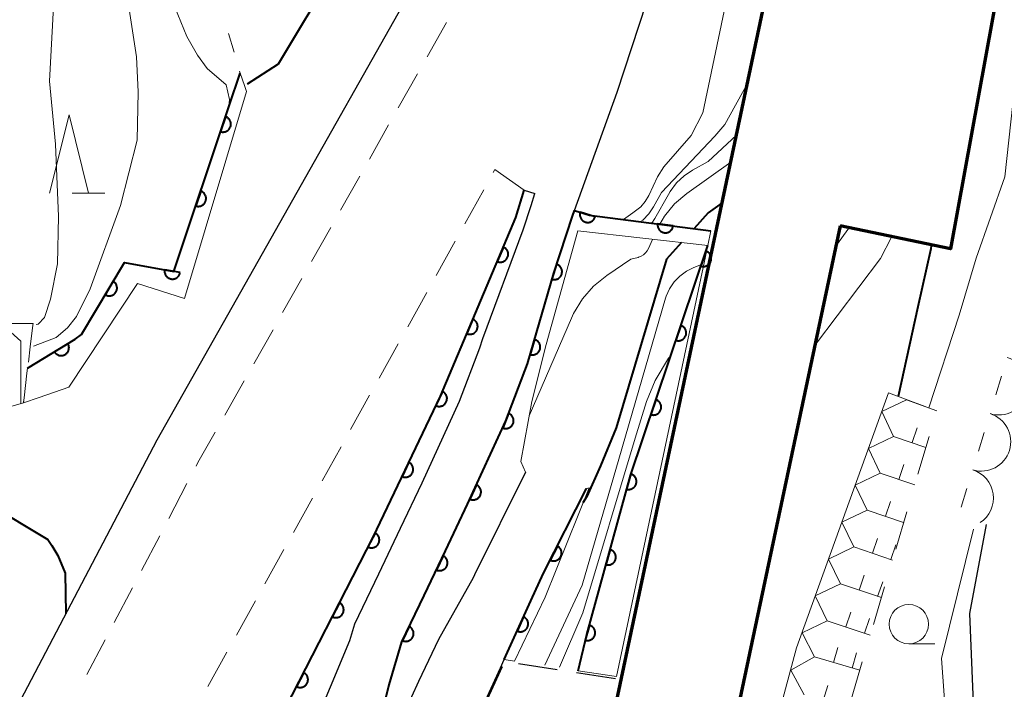
# Model space of a CAD drawing. Units: metres. Extents: x -72000 to -69999, y 27000 to 28500.
# Drawn here: x -71517 to -71454, y 27136 to 27179 of the extents above; entities that cross this region are included whole.
import ezdxf

# ---------------------------------------------------------------- set-up
doc = ezdxf.new("R2010")
doc.units = ezdxf.units.M
for name, color, linetype, lineweight in [('210100_道路縁(街区線)', 7, 'Continuous', 30), ('221300_歩道', 7, 'Continuous', 30), ('300200_堅ろう建物', 7, 'Continuous', 70), ('300300_普通無壁舎', 7, 'Continuous', 30), ('510100_河川', 7, 'Continuous', 30), ('611111_コンクリート被覆(幅上)', 7, 'Continuous', 30), ('611112_コンクリート被覆(幅下)', 7, 'Continuous', 30), ('630100_植生界', 7, 'Continuous', 30), ('633100_広葉樹林', 7, 'Continuous', 13), ('633200_針葉樹林', 7, 'Continuous', 13), ('710100_等高線(計曲線)', 7, 'Continuous', 40), ('710200_等高線(主曲線)', 7, 'Continuous', 13), ('721111_岩がけ(上)', 7, 'Continuous', 13), ('721112_岩がけ(下)', 7, 'Continuous', 13), ('721199_岩がけ(作図)', 7, 'Continuous', 13), ('721200_露岩', 7, 'Continuous', 13)]:
    doc.layers.add(name, color=color, linetype=linetype, lineweight=lineweight)

msp = doc.modelspace()

# ---------------------------------------------------------------- linework, layer by layer
at = {"layer": '210100_道路縁(街区線)', "linetype": 'Continuous', "lineweight": 30, "flags": 128}
for points in [[(-71469.31, 27219.03), (-71480.31, 27200.34), (-71491.97, 27180.9), (-71508.16, 27152.21), (-71535.87, 27099.37)], [(-71484.65, 27150.16), (-71487.9, 27143.61), (-71487.99, 27143.42), (-71490.2, 27139.49), (-71491.47, 27136.81), (-71492.81, 27133.88), (-71493.57, 27131.45), (-71494.04, 27129.92), (-71494.48, 27127.65), (-71494.7, 27127.67), (-71494.19, 27132.81), (-71494.02, 27133.93), (-71493.35, 27136.6), (-71492.54, 27139.34), (-71491.11, 27142.3), (-71489.76, 27145.15), (-71488.34, 27148.13), (-71485.91, 27153.45), (-71484.52, 27157.07), (-71482.85, 27162.87), (-71481.66, 27166.5), (-71481.54, 27166.86), (-71478.82, 27174.41), (-71476.48, 27181.55)], [(-71484.73, 27168.16), (-71485.26, 27166.42), (-71490.08, 27155.02), (-71494.37, 27146.03), (-71500.37, 27134.28), (-71500.88, 27133.43), (-71502.38, 27130.92), (-71502.69, 27130.4), (-71504.52, 27127.34), (-71505.28, 27126.08), (-71506.19, 27124.56), (-71506.63, 27122.59), (-71506.4, 27117.27), (-71505.95, 27109.86), (-71505.41, 27100.11)], [(-71500.54, 27126.39), (-71499.74, 27128.83), (-71499.15, 27130.64), (-71498.32, 27133.52), (-71495.85, 27139.43), (-71495.53, 27140.49), (-71494, 27143.68), (-71492.62, 27146.59), (-71491.24, 27149.48), (-71488.87, 27154.69), (-71487.56, 27158.09), (-71487.38, 27158.7), (-71484.81, 27165.62), (-71484.3, 27167.18), (-71484.05, 27167.95)], [(-71484.73, 27168.16), (-71484.05, 27167.95)], [(-71489.97, 27122.8), (-71489.72, 27123.45), (-71487.47, 27129.49), (-71486.19, 27132.91), (-71488.18, 27133.47), (-71487.21, 27135.6), (-71486.25, 27137.69), (-71485.86, 27138.55), (-71484.31, 27141.96), (-71483.5, 27143.72), (-71480.76, 27149.13)]]:
    msp.add_lwpolyline(points, dxfattribs=at)
at = {"layer": '221300_歩道', "linetype": 'Continuous', "lineweight": 13}
for p, q in [((-71489.69, 27178.85), (-71490.919, 27176.673)), ((-71491.533, 27175.584), (-71492.762, 27173.407)), ((-71493.376, 27172.318), (-71494.605, 27170.141)), ((-71495.219, 27169.052), (-71496.448, 27166.875)), ((-71487.312, 27168.187), (-71488.525, 27166.001)), ((-71497.062, 27165.786), (-71498.291, 27163.609)), ((-71489.131, 27164.908), (-71490.344, 27162.722)), ((-71498.905, 27162.52), (-71500.134, 27160.343)), ((-71490.951, 27161.629), (-71492.163, 27159.443)), ((-71500.748, 27159.255), (-71501.977, 27157.077)), ((-71492.77, 27158.35), (-71493.983, 27156.164)), ((-71502.591, 27155.989), (-71503.819, 27153.811)), ((-71494.589, 27155.071), (-71495.802, 27152.885)), ((-71496.409, 27151.792), (-71497.622, 27149.606)), ((-71506.234, 27149.434), (-71507.393, 27147.219)), ((-71498.228, 27148.513), (-71499.441, 27146.327)), ((-71507.972, 27146.111), (-71509.131, 27143.896)), ((-71500.048, 27145.234), (-71501.261, 27143.048)), ((-71509.711, 27142.788), (-71510.869, 27140.573)), ((-71501.867, 27141.955), (-71503.08, 27139.769)), ((-71511.449, 27139.465), (-71512.607, 27137.25)), ((-71503.687, 27138.676), (-71504.9, 27136.49))]:
    msp.add_line(p, q, dxfattribs=at)
at = {"layer": '221300_歩道', "linetype": 'Continuous', "lineweight": 13, "flags": 128}
for points in [[(-71484.73, 27168.16), (-71486.6, 27169.47), (-71486.705, 27169.28)], [(-71504.434, 27152.723), (-71505.53, 27150.78), (-71505.655, 27150.541)]]:
    msp.add_lwpolyline(points, dxfattribs=at)
at = {"layer": '300200_堅ろう建物', "linetype": 'Continuous', "lineweight": 70, "flags": 128}
msp.add_lwpolyline([(-71464.59, 27165.89), (-71474.13, 27120.83), (-71481.62, 27122.46), (-71468.22, 27185.76), (-71458.81, 27183.66), (-71458.15, 27186.76), (-71462.24, 27187.63), (-71460.48, 27195.91), (-71458.53, 27195.5), (-71455.51, 27210), (-71444.9, 27204.5), (-71450.71, 27180.76), (-71454.43, 27181.55), (-71457.57, 27164.41)], close=True, dxfattribs=at)
at = {"layer": '300300_普通無壁舎', "linetype": 'Continuous', "lineweight": 30}
for p, q in [((-71485.1, 27137.954), (-71482.629, 27137.572)), ((-71481.394, 27137.38), (-71478.923, 27136.998))]:
    msp.add_line(p, q, dxfattribs=at)
at = {"layer": '300300_普通無壁舎', "linetype": 'Continuous', "lineweight": 30, "flags": 128}
msp.add_lwpolyline([(-71486.785, 27135.688), (-71487.05, 27135.73), (-71486.128, 27137.763)], dxfattribs=at)
at = {"layer": '510100_河川', "linetype": 'Continuous', "lineweight": 30, "flags": 128}
msp.add_lwpolyline([(-71455.97, 27132.32), (-71456.34, 27141.16), (-71455.26, 27146.82)], dxfattribs=at)
at = {"layer": '611111_コンクリート被覆(幅上)', "linetype": 'Continuous', "lineweight": 40, "flags": 128}
for points in [[(-71516.39, 27156.81), (-71513.35, 27158.65), (-71512.96, 27158.95), (-71510.22, 27163.54), (-71507.07, 27162.97), (-71503.54, 27173.53), (-71502.84, 27175.63)], [(-71502.69, 27130.4), (-71502.38, 27130.92), (-71501.88, 27131.75), (-71500.88, 27133.42), (-71500.37, 27134.28), (-71494.37, 27146.03), (-71490.08, 27155.02), (-71485.26, 27166.42), (-71484.73, 27168.16)], [(-71494.7, 27127.67), (-71494.19, 27132.81), (-71494.02, 27133.93), (-71493.35, 27136.6), (-71492.54, 27139.34), (-71491.11, 27142.3), (-71489.76, 27145.15), (-71488.34, 27148.13), (-71485.91, 27153.45), (-71484.52, 27157.07), (-71482.85, 27162.87), (-71481.66, 27166.5), (-71481.54, 27166.86), (-71480.57, 27166.56), (-71472.83, 27165.57)], [(-71481.29, 27137.49), (-71480.74, 27139.81), (-71477.97, 27149.95), (-71473.03, 27164.62)], [(-71486.02, 27138.21), (-71484.31, 27141.96), (-71483.5, 27143.72), (-71480.76, 27149.13)]]:
    msp.add_lwpolyline(points, dxfattribs=at)
for points in [[(-71503.77, 27172.841), (-71504.087, 27171.892), (-71504.045, 27171.88), (-71504.002, 27171.872), (-71503.96, 27171.868), (-71503.916, 27171.867), (-71503.872, 27171.87), (-71503.829, 27171.877), (-71503.787, 27171.887), (-71503.746, 27171.902), (-71503.705, 27171.919), (-71503.667, 27171.941), (-71503.631, 27171.964), (-71503.597, 27171.992), (-71503.566, 27172.023), (-71503.537, 27172.055), (-71503.512, 27172.091), (-71503.49, 27172.128), (-71503.471, 27172.167), (-71503.455, 27172.208), (-71503.443, 27172.25), (-71503.435, 27172.293), (-71503.43, 27172.336), (-71503.429, 27172.38), (-71503.432, 27172.423), (-71503.439, 27172.466), (-71503.449, 27172.509), (-71503.464, 27172.55), (-71503.481, 27172.59), (-71503.503, 27172.628), (-71503.527, 27172.664), (-71503.555, 27172.698), (-71503.585, 27172.729), (-71503.618, 27172.758), (-71503.653, 27172.784), (-71503.69, 27172.806), (-71503.729, 27172.825)], [(-71505.356, 27168.099), (-71505.673, 27167.15), (-71505.63, 27167.138), (-71505.588, 27167.13), (-71505.545, 27167.126), (-71505.501, 27167.125), (-71505.458, 27167.128), (-71505.414, 27167.135), (-71505.372, 27167.145), (-71505.331, 27167.16), (-71505.291, 27167.177), (-71505.253, 27167.199), (-71505.216, 27167.222), (-71505.183, 27167.25), (-71505.151, 27167.281), (-71505.123, 27167.313), (-71505.097, 27167.349), (-71505.075, 27167.386), (-71505.056, 27167.425), (-71505.04, 27167.466), (-71505.028, 27167.508), (-71505.02, 27167.551), (-71505.015, 27167.594), (-71505.014, 27167.638), (-71505.018, 27167.681), (-71505.024, 27167.724), (-71505.034, 27167.767), (-71505.049, 27167.808), (-71505.066, 27167.848), (-71505.088, 27167.886), (-71505.112, 27167.922), (-71505.14, 27167.956), (-71505.17, 27167.987), (-71505.203, 27168.016), (-71505.239, 27168.042), (-71505.276, 27168.064), (-71505.314, 27168.083)], [(-71480.214, 27166.45), (-71481.169, 27166.745), (-71481.18, 27166.703), (-71481.187, 27166.66), (-71481.191, 27166.617), (-71481.191, 27166.573), (-71481.186, 27166.53), (-71481.179, 27166.487), (-71481.168, 27166.444), (-71481.152, 27166.404), (-71481.134, 27166.364), (-71481.111, 27166.326), (-71481.087, 27166.291), (-71481.058, 27166.258), (-71481.027, 27166.227), (-71480.993, 27166.199), (-71480.957, 27166.174), (-71480.92, 27166.153), (-71480.88, 27166.135), (-71480.839, 27166.12), (-71480.796, 27166.109), (-71480.753, 27166.102), (-71480.711, 27166.098), (-71480.667, 27166.098), (-71480.624, 27166.102), (-71480.58, 27166.11), (-71480.538, 27166.121), (-71480.498, 27166.137), (-71480.458, 27166.155), (-71480.42, 27166.178), (-71480.384, 27166.202), (-71480.351, 27166.231), (-71480.321, 27166.262), (-71480.293, 27166.295), (-71480.268, 27166.332), (-71480.247, 27166.369), (-71480.228, 27166.408)], [(-71475.24, 27165.878), (-71476.232, 27166.005), (-71476.236, 27165.961), (-71476.235, 27165.918), (-71476.232, 27165.875), (-71476.224, 27165.832), (-71476.212, 27165.79), (-71476.198, 27165.749), (-71476.179, 27165.709), (-71476.157, 27165.672), (-71476.132, 27165.636), (-71476.103, 27165.603), (-71476.073, 27165.571), (-71476.039, 27165.544), (-71476.003, 27165.519), (-71475.966, 27165.497), (-71475.926, 27165.479), (-71475.885, 27165.465), (-71475.843, 27165.453), (-71475.8, 27165.446), (-71475.756, 27165.442), (-71475.712, 27165.443), (-71475.67, 27165.446), (-71475.626, 27165.454), (-71475.584, 27165.466), (-71475.543, 27165.481), (-71475.504, 27165.499), (-71475.466, 27165.521), (-71475.43, 27165.546), (-71475.397, 27165.575), (-71475.366, 27165.605), (-71475.339, 27165.639), (-71475.314, 27165.675), (-71475.292, 27165.712), (-71475.274, 27165.752), (-71475.259, 27165.793), (-71475.248, 27165.835)], [(-71486.059, 27164.53), (-71486.449, 27163.609), (-71486.407, 27163.593), (-71486.365, 27163.582), (-71486.323, 27163.574), (-71486.279, 27163.57), (-71486.236, 27163.57), (-71486.192, 27163.573), (-71486.149, 27163.58), (-71486.107, 27163.591), (-71486.066, 27163.605), (-71486.026, 27163.624), (-71485.988, 27163.645), (-71485.952, 27163.67), (-71485.919, 27163.699), (-71485.888, 27163.729), (-71485.859, 27163.762), (-71485.835, 27163.798), (-71485.812, 27163.835), (-71485.793, 27163.875), (-71485.778, 27163.916), (-71485.767, 27163.958), (-71485.759, 27164), (-71485.754, 27164.044), (-71485.755, 27164.087), (-71485.758, 27164.131), (-71485.765, 27164.174), (-71485.776, 27164.216), (-71485.79, 27164.257), (-71485.809, 27164.297), (-71485.83, 27164.335), (-71485.855, 27164.371), (-71485.883, 27164.404), (-71485.913, 27164.436), (-71485.947, 27164.464), (-71485.982, 27164.489), (-71486.019, 27164.511)], [(-71473.15, 27164.264), (-71473.469, 27163.317), (-71473.427, 27163.305), (-71473.384, 27163.296), (-71473.341, 27163.292), (-71473.297, 27163.291), (-71473.254, 27163.294), (-71473.211, 27163.3), (-71473.168, 27163.31), (-71473.127, 27163.325), (-71473.087, 27163.342), (-71473.049, 27163.364), (-71473.012, 27163.388), (-71472.979, 27163.415), (-71472.947, 27163.446), (-71472.918, 27163.478), (-71472.893, 27163.514), (-71472.871, 27163.551), (-71472.851, 27163.59), (-71472.835, 27163.631), (-71472.823, 27163.673), (-71472.815, 27163.716), (-71472.81, 27163.759), (-71472.809, 27163.803), (-71472.813, 27163.846), (-71472.819, 27163.889), (-71472.829, 27163.932), (-71472.844, 27163.972), (-71472.861, 27164.013), (-71472.883, 27164.051), (-71472.906, 27164.087), (-71472.934, 27164.121), (-71472.965, 27164.152), (-71472.997, 27164.181), (-71473.033, 27164.207), (-71473.07, 27164.229), (-71473.109, 27164.248)], [(-71482.667, 27163.429), (-71482.978, 27162.478), (-71482.936, 27162.467), (-71482.893, 27162.459), (-71482.85, 27162.454), (-71482.807, 27162.454), (-71482.763, 27162.457), (-71482.72, 27162.464), (-71482.678, 27162.475), (-71482.637, 27162.49), (-71482.596, 27162.507), (-71482.559, 27162.529), (-71482.522, 27162.553), (-71482.489, 27162.581), (-71482.458, 27162.612), (-71482.429, 27162.645), (-71482.404, 27162.681), (-71482.382, 27162.718), (-71482.363, 27162.757), (-71482.347, 27162.798), (-71482.336, 27162.84), (-71482.328, 27162.883), (-71482.323, 27162.926), (-71482.323, 27162.97), (-71482.326, 27163.013), (-71482.333, 27163.056), (-71482.344, 27163.099), (-71482.359, 27163.139), (-71482.376, 27163.18), (-71482.398, 27163.218), (-71482.422, 27163.254), (-71482.45, 27163.287), (-71482.481, 27163.318), (-71482.514, 27163.347), (-71482.55, 27163.372), (-71482.587, 27163.394), (-71482.626, 27163.413)], [(-71506.669, 27162.897), (-71507.653, 27163.075), (-71507.659, 27163.032), (-71507.66, 27162.988), (-71507.659, 27162.945), (-71507.654, 27162.902), (-71507.644, 27162.859), (-71507.631, 27162.818), (-71507.615, 27162.777), (-71507.595, 27162.739), (-71507.572, 27162.701), (-71507.545, 27162.667), (-71507.516, 27162.634), (-71507.484, 27162.605), (-71507.449, 27162.578), (-71507.413, 27162.554), (-71507.374, 27162.534), (-71507.334, 27162.518), (-71507.293, 27162.504), (-71507.25, 27162.494), (-71507.206, 27162.489), (-71507.163, 27162.487), (-71507.12, 27162.488), (-71507.076, 27162.493), (-71507.034, 27162.503), (-71506.992, 27162.516), (-71506.951, 27162.532), (-71506.913, 27162.552), (-71506.876, 27162.575), (-71506.841, 27162.602), (-71506.808, 27162.631), (-71506.779, 27162.663), (-71506.753, 27162.698), (-71506.729, 27162.734), (-71506.709, 27162.773), (-71506.692, 27162.813), (-71506.679, 27162.854)], [(-71510.933, 27162.346), (-71511.446, 27161.487), (-71511.407, 27161.466), (-71511.367, 27161.449), (-71511.326, 27161.435), (-71511.283, 27161.425), (-71511.24, 27161.419), (-71511.197, 27161.416), (-71511.153, 27161.417), (-71511.11, 27161.423), (-71511.067, 27161.431), (-71511.025, 27161.444), (-71510.984, 27161.46), (-71510.946, 27161.48), (-71510.909, 27161.503), (-71510.873, 27161.528), (-71510.841, 27161.558), (-71510.811, 27161.589), (-71510.784, 27161.623), (-71510.76, 27161.66), (-71510.739, 27161.699), (-71510.722, 27161.739), (-71510.708, 27161.779), (-71510.698, 27161.822), (-71510.692, 27161.865), (-71510.689, 27161.909), (-71510.69, 27161.952), (-71510.696, 27161.995), (-71510.704, 27162.039), (-71510.717, 27162.081), (-71510.733, 27162.121), (-71510.753, 27162.16), (-71510.776, 27162.197), (-71510.802, 27162.232), (-71510.831, 27162.265), (-71510.862, 27162.294), (-71510.896, 27162.321)], [(-71488.006, 27159.925), (-71488.396, 27159.003), (-71488.354, 27158.988), (-71488.313, 27158.977), (-71488.27, 27158.969), (-71488.227, 27158.964), (-71488.183, 27158.965), (-71488.139, 27158.968), (-71488.096, 27158.975), (-71488.055, 27158.986), (-71488.013, 27159), (-71487.973, 27159.019), (-71487.935, 27159.04), (-71487.9, 27159.065), (-71487.866, 27159.093), (-71487.835, 27159.123), (-71487.806, 27159.157), (-71487.782, 27159.192), (-71487.76, 27159.23), (-71487.741, 27159.269), (-71487.725, 27159.311), (-71487.714, 27159.353), (-71487.706, 27159.395), (-71487.702, 27159.438), (-71487.702, 27159.482), (-71487.705, 27159.526), (-71487.712, 27159.569), (-71487.723, 27159.61), (-71487.737, 27159.652), (-71487.756, 27159.692), (-71487.777, 27159.73), (-71487.802, 27159.765), (-71487.83, 27159.799), (-71487.861, 27159.83), (-71487.894, 27159.859), (-71487.929, 27159.883), (-71487.967, 27159.906)], [(-71474.745, 27159.526), (-71475.065, 27158.578), (-71475.022, 27158.566), (-71474.98, 27158.558), (-71474.937, 27158.553), (-71474.893, 27158.552), (-71474.85, 27158.555), (-71474.806, 27158.562), (-71474.764, 27158.572), (-71474.723, 27158.587), (-71474.682, 27158.603), (-71474.644, 27158.626), (-71474.608, 27158.649), (-71474.574, 27158.677), (-71474.543, 27158.707), (-71474.514, 27158.74), (-71474.488, 27158.776), (-71474.466, 27158.812), (-71474.447, 27158.851), (-71474.431, 27158.892), (-71474.419, 27158.935), (-71474.411, 27158.977), (-71474.406, 27159.02), (-71474.405, 27159.064), (-71474.408, 27159.107), (-71474.415, 27159.151), (-71474.425, 27159.193), (-71474.44, 27159.234), (-71474.457, 27159.274), (-71474.479, 27159.312), (-71474.502, 27159.349), (-71474.53, 27159.383), (-71474.56, 27159.414), (-71474.593, 27159.443), (-71474.629, 27159.469), (-71474.666, 27159.49), (-71474.704, 27159.51)], [(-71484.071, 27158.63), (-71484.347, 27157.669), (-71484.305, 27157.659), (-71484.262, 27157.653), (-71484.219, 27157.65), (-71484.175, 27157.651), (-71484.132, 27157.656), (-71484.089, 27157.664), (-71484.047, 27157.676), (-71484.007, 27157.693), (-71483.967, 27157.712), (-71483.93, 27157.735), (-71483.895, 27157.761), (-71483.862, 27157.79), (-71483.832, 27157.822), (-71483.805, 27157.855), (-71483.781, 27157.892), (-71483.76, 27157.93), (-71483.743, 27157.97), (-71483.729, 27158.011), (-71483.718, 27158.054), (-71483.712, 27158.097), (-71483.709, 27158.14), (-71483.71, 27158.184), (-71483.715, 27158.227), (-71483.724, 27158.27), (-71483.736, 27158.312), (-71483.752, 27158.352), (-71483.771, 27158.392), (-71483.795, 27158.429), (-71483.82, 27158.464), (-71483.849, 27158.497), (-71483.881, 27158.527), (-71483.915, 27158.554), (-71483.952, 27158.578), (-71483.989, 27158.598), (-71484.029, 27158.616)], [(-71513.823, 27158.363), (-71514.679, 27157.846), (-71514.655, 27157.809), (-71514.627, 27157.775), (-71514.598, 27157.744), (-71514.565, 27157.715), (-71514.53, 27157.689), (-71514.492, 27157.666), (-71514.453, 27157.647), (-71514.413, 27157.632), (-71514.371, 27157.618), (-71514.328, 27157.611), (-71514.284, 27157.605), (-71514.241, 27157.605), (-71514.197, 27157.608), (-71514.154, 27157.614), (-71514.112, 27157.625), (-71514.071, 27157.639), (-71514.031, 27157.656), (-71513.992, 27157.677), (-71513.956, 27157.701), (-71513.922, 27157.729), (-71513.891, 27157.758), (-71513.862, 27157.791), (-71513.836, 27157.826), (-71513.813, 27157.864), (-71513.793, 27157.902), (-71513.778, 27157.943), (-71513.765, 27157.985), (-71513.757, 27158.028), (-71513.752, 27158.071), (-71513.751, 27158.115), (-71513.754, 27158.159), (-71513.761, 27158.202), (-71513.771, 27158.244), (-71513.785, 27158.285), (-71513.802, 27158.325)], [(-71489.94, 27155.313), (-71490.371, 27154.411), (-71490.33, 27154.394), (-71490.289, 27154.38), (-71490.247, 27154.37), (-71490.204, 27154.364), (-71490.16, 27154.362), (-71490.116, 27154.363), (-71490.073, 27154.368), (-71490.031, 27154.378), (-71489.988, 27154.39), (-71489.948, 27154.407), (-71489.909, 27154.426), (-71489.872, 27154.45), (-71489.837, 27154.476), (-71489.805, 27154.505), (-71489.775, 27154.538), (-71489.749, 27154.572), (-71489.725, 27154.608), (-71489.704, 27154.647), (-71489.687, 27154.687), (-71489.674, 27154.729), (-71489.664, 27154.77), (-71489.658, 27154.814), (-71489.656, 27154.857), (-71489.657, 27154.901), (-71489.662, 27154.944), (-71489.672, 27154.987), (-71489.683, 27155.029), (-71489.701, 27155.069), (-71489.72, 27155.108), (-71489.743, 27155.145), (-71489.77, 27155.18), (-71489.799, 27155.212), (-71489.831, 27155.242), (-71489.865, 27155.269), (-71489.901, 27155.292)], [(-71476.341, 27154.787), (-71476.66, 27153.84), (-71476.618, 27153.827), (-71476.575, 27153.819), (-71476.533, 27153.814), (-71476.489, 27153.813), (-71476.445, 27153.817), (-71476.402, 27153.823), (-71476.36, 27153.833), (-71476.319, 27153.848), (-71476.278, 27153.865), (-71476.24, 27153.887), (-71476.204, 27153.911), (-71476.17, 27153.938), (-71476.139, 27153.969), (-71476.11, 27154.001), (-71476.084, 27154.037), (-71476.062, 27154.074), (-71476.043, 27154.113), (-71476.027, 27154.154), (-71476.015, 27154.196), (-71476.007, 27154.239), (-71476.002, 27154.282), (-71476.001, 27154.325), (-71476.004, 27154.369), (-71476.011, 27154.412), (-71476.021, 27154.455), (-71476.035, 27154.495), (-71476.052, 27154.536), (-71476.074, 27154.574), (-71476.098, 27154.61), (-71476.126, 27154.644), (-71476.156, 27154.675), (-71476.189, 27154.704), (-71476.224, 27154.73), (-71476.261, 27154.752), (-71476.3, 27154.771)], [(-71485.73, 27153.918), (-71486.089, 27152.984), (-71486.047, 27152.971), (-71486.005, 27152.961), (-71485.962, 27152.954), (-71485.918, 27152.951), (-71485.875, 27152.953), (-71485.831, 27152.957), (-71485.789, 27152.966), (-71485.747, 27152.979), (-71485.706, 27152.994), (-71485.667, 27153.014), (-71485.63, 27153.036), (-71485.595, 27153.063), (-71485.562, 27153.092), (-71485.532, 27153.123), (-71485.505, 27153.158), (-71485.481, 27153.194), (-71485.46, 27153.232), (-71485.443, 27153.272), (-71485.429, 27153.314), (-71485.419, 27153.356), (-71485.412, 27153.399), (-71485.409, 27153.442), (-71485.411, 27153.486), (-71485.416, 27153.529), (-71485.424, 27153.572), (-71485.437, 27153.614), (-71485.452, 27153.655), (-71485.473, 27153.694), (-71485.495, 27153.731), (-71485.521, 27153.766), (-71485.55, 27153.798), (-71485.581, 27153.829), (-71485.616, 27153.856), (-71485.652, 27153.879), (-71485.69, 27153.9)], [(-71492.093, 27150.801), (-71492.524, 27149.898), (-71492.484, 27149.881), (-71492.442, 27149.868), (-71492.4, 27149.858), (-71492.357, 27149.852), (-71492.313, 27149.85), (-71492.27, 27149.851), (-71492.226, 27149.856), (-71492.184, 27149.865), (-71492.142, 27149.877), (-71492.101, 27149.895), (-71492.062, 27149.914), (-71492.026, 27149.937), (-71491.991, 27149.964), (-71491.958, 27149.993), (-71491.928, 27150.025), (-71491.902, 27150.059), (-71491.878, 27150.095), (-71491.858, 27150.134), (-71491.84, 27150.175), (-71491.827, 27150.216), (-71491.817, 27150.258), (-71491.811, 27150.301), (-71491.809, 27150.345), (-71491.81, 27150.389), (-71491.815, 27150.432), (-71491.825, 27150.474), (-71491.837, 27150.516), (-71491.854, 27150.557), (-71491.873, 27150.596), (-71491.897, 27150.633), (-71491.923, 27150.667), (-71491.952, 27150.7), (-71491.984, 27150.73), (-71492.018, 27150.756), (-71492.055, 27150.78)], [(-71477.943, 27150.05), (-71478.206, 27149.086), (-71478.163, 27149.076), (-71478.12, 27149.071), (-71478.077, 27149.068), (-71478.033, 27149.07), (-71477.99, 27149.076), (-71477.947, 27149.085), (-71477.906, 27149.097), (-71477.866, 27149.114), (-71477.826, 27149.133), (-71477.789, 27149.158), (-71477.754, 27149.183), (-71477.722, 27149.213), (-71477.693, 27149.245), (-71477.666, 27149.279), (-71477.642, 27149.316), (-71477.623, 27149.355), (-71477.606, 27149.394), (-71477.592, 27149.436), (-71477.582, 27149.479), (-71477.577, 27149.522), (-71477.574, 27149.565), (-71477.576, 27149.609), (-71477.582, 27149.652), (-71477.591, 27149.695), (-71477.603, 27149.737), (-71477.62, 27149.777), (-71477.64, 27149.816), (-71477.664, 27149.853), (-71477.689, 27149.888), (-71477.719, 27149.92), (-71477.751, 27149.95), (-71477.786, 27149.976), (-71477.823, 27150), (-71477.861, 27150.02), (-71477.901, 27150.037)], [(-71487.779, 27149.358), (-71488.195, 27148.448), (-71488.154, 27148.432), (-71488.112, 27148.419), (-71488.07, 27148.41), (-71488.027, 27148.405), (-71487.983, 27148.403), (-71487.939, 27148.405), (-71487.896, 27148.411), (-71487.854, 27148.421), (-71487.812, 27148.434), (-71487.772, 27148.452), (-71487.733, 27148.472), (-71487.697, 27148.496), (-71487.662, 27148.523), (-71487.63, 27148.552), (-71487.601, 27148.585), (-71487.575, 27148.62), (-71487.552, 27148.656), (-71487.532, 27148.695), (-71487.516, 27148.736), (-71487.503, 27148.778), (-71487.494, 27148.82), (-71487.488, 27148.863), (-71487.487, 27148.907), (-71487.489, 27148.951), (-71487.495, 27148.994), (-71487.505, 27149.036), (-71487.518, 27149.078), (-71487.536, 27149.118), (-71487.555, 27149.157), (-71487.58, 27149.193), (-71487.607, 27149.228), (-71487.636, 27149.26), (-71487.669, 27149.289), (-71487.703, 27149.315), (-71487.74, 27149.338)], [(-71494.24, 27146.285), (-71494.695, 27145.394), (-71494.655, 27145.376), (-71494.614, 27145.362), (-71494.572, 27145.351), (-71494.529, 27145.343), (-71494.485, 27145.34), (-71494.442, 27145.34), (-71494.398, 27145.344), (-71494.356, 27145.352), (-71494.313, 27145.363), (-71494.272, 27145.379), (-71494.233, 27145.397), (-71494.195, 27145.42), (-71494.16, 27145.445), (-71494.127, 27145.473), (-71494.096, 27145.505), (-71494.069, 27145.538), (-71494.044, 27145.574), (-71494.022, 27145.612), (-71494.004, 27145.652), (-71493.99, 27145.693), (-71493.978, 27145.735), (-71493.971, 27145.778), (-71493.968, 27145.821), (-71493.968, 27145.865), (-71493.972, 27145.909), (-71493.98, 27145.951), (-71493.991, 27145.994), (-71494.007, 27146.035), (-71494.025, 27146.074), (-71494.048, 27146.111), (-71494.073, 27146.147), (-71494.101, 27146.18), (-71494.133, 27146.211), (-71494.166, 27146.238), (-71494.202, 27146.263)], [(-71482.623, 27145.452), (-71483.075, 27144.56), (-71483.035, 27144.541), (-71482.994, 27144.527), (-71482.952, 27144.516), (-71482.909, 27144.509), (-71482.865, 27144.506), (-71482.822, 27144.506), (-71482.778, 27144.51), (-71482.736, 27144.519), (-71482.693, 27144.53), (-71482.652, 27144.546), (-71482.613, 27144.564), (-71482.576, 27144.587), (-71482.54, 27144.613), (-71482.507, 27144.641), (-71482.476, 27144.672), (-71482.449, 27144.706), (-71482.424, 27144.741), (-71482.403, 27144.78), (-71482.385, 27144.82), (-71482.371, 27144.861), (-71482.36, 27144.902), (-71482.352, 27144.946), (-71482.349, 27144.989), (-71482.35, 27145.033), (-71482.353, 27145.076), (-71482.362, 27145.119), (-71482.373, 27145.161), (-71482.389, 27145.202), (-71482.408, 27145.242), (-71482.43, 27145.279), (-71482.456, 27145.314), (-71482.484, 27145.348), (-71482.516, 27145.378), (-71482.549, 27145.405), (-71482.585, 27145.43)], [(-71479.26, 27145.227), (-71479.524, 27144.263), (-71479.481, 27144.253), (-71479.438, 27144.247), (-71479.395, 27144.245), (-71479.351, 27144.246), (-71479.308, 27144.252), (-71479.265, 27144.261), (-71479.223, 27144.274), (-71479.183, 27144.291), (-71479.144, 27144.31), (-71479.107, 27144.334), (-71479.072, 27144.36), (-71479.04, 27144.39), (-71479.011, 27144.422), (-71478.984, 27144.456), (-71478.96, 27144.493), (-71478.94, 27144.531), (-71478.923, 27144.571), (-71478.91, 27144.613), (-71478.9, 27144.656), (-71478.894, 27144.699), (-71478.892, 27144.742), (-71478.893, 27144.786), (-71478.899, 27144.829), (-71478.908, 27144.872), (-71478.921, 27144.914), (-71478.938, 27144.954), (-71478.957, 27144.993), (-71478.981, 27145.03), (-71479.007, 27145.065), (-71479.037, 27145.097), (-71479.069, 27145.126), (-71479.103, 27145.153), (-71479.14, 27145.177), (-71479.178, 27145.197), (-71479.218, 27145.214)], [(-71489.909, 27144.835), (-71490.337, 27143.931), (-71490.297, 27143.914), (-71490.255, 27143.901), (-71490.214, 27143.891), (-71490.17, 27143.885), (-71490.127, 27143.883), (-71490.083, 27143.884), (-71490.04, 27143.889), (-71489.997, 27143.899), (-71489.955, 27143.911), (-71489.915, 27143.929), (-71489.876, 27143.948), (-71489.839, 27143.971), (-71489.804, 27143.998), (-71489.772, 27144.027), (-71489.742, 27144.059), (-71489.716, 27144.094), (-71489.692, 27144.13), (-71489.672, 27144.169), (-71489.655, 27144.209), (-71489.642, 27144.251), (-71489.632, 27144.293), (-71489.625, 27144.336), (-71489.624, 27144.38), (-71489.625, 27144.423), (-71489.63, 27144.467), (-71489.64, 27144.509), (-71489.652, 27144.551), (-71489.669, 27144.591), (-71489.689, 27144.63), (-71489.712, 27144.667), (-71489.739, 27144.702), (-71489.768, 27144.734), (-71489.8, 27144.764), (-71489.834, 27144.79), (-71489.87, 27144.814)], [(-71496.514, 27141.832), (-71496.969, 27140.941), (-71496.928, 27140.923), (-71496.887, 27140.909), (-71496.846, 27140.898), (-71496.803, 27140.89), (-71496.759, 27140.887), (-71496.715, 27140.887), (-71496.672, 27140.891), (-71496.63, 27140.899), (-71496.587, 27140.91), (-71496.546, 27140.926), (-71496.507, 27140.944), (-71496.469, 27140.967), (-71496.434, 27140.992), (-71496.4, 27141.02), (-71496.37, 27141.052), (-71496.343, 27141.085), (-71496.318, 27141.121), (-71496.296, 27141.159), (-71496.278, 27141.199), (-71496.263, 27141.24), (-71496.252, 27141.282), (-71496.245, 27141.325), (-71496.242, 27141.368), (-71496.242, 27141.412), (-71496.246, 27141.456), (-71496.254, 27141.498), (-71496.265, 27141.541), (-71496.281, 27141.582), (-71496.299, 27141.621), (-71496.322, 27141.658), (-71496.347, 27141.694), (-71496.375, 27141.727), (-71496.407, 27141.758), (-71496.44, 27141.785), (-71496.476, 27141.81)], [(-71484.775, 27140.94), (-71485.19, 27140.03), (-71485.149, 27140.013), (-71485.108, 27140.001), (-71485.066, 27139.992), (-71485.022, 27139.986), (-71484.979, 27139.985), (-71484.935, 27139.987), (-71484.892, 27139.993), (-71484.85, 27140.003), (-71484.808, 27140.016), (-71484.767, 27140.034), (-71484.729, 27140.053), (-71484.693, 27140.078), (-71484.658, 27140.105), (-71484.626, 27140.134), (-71484.597, 27140.167), (-71484.571, 27140.201), (-71484.548, 27140.238), (-71484.528, 27140.277), (-71484.511, 27140.318), (-71484.499, 27140.36), (-71484.49, 27140.402), (-71484.484, 27140.445), (-71484.483, 27140.489), (-71484.485, 27140.532), (-71484.491, 27140.576), (-71484.501, 27140.618), (-71484.514, 27140.66), (-71484.532, 27140.7), (-71484.552, 27140.739), (-71484.576, 27140.775), (-71484.603, 27140.809), (-71484.632, 27140.841), (-71484.665, 27140.871), (-71484.699, 27140.896), (-71484.736, 27140.92)], [(-71492.065, 27140.323), (-71492.5, 27139.423), (-71492.46, 27139.405), (-71492.418, 27139.392), (-71492.376, 27139.382), (-71492.333, 27139.375), (-71492.29, 27139.373), (-71492.246, 27139.374), (-71492.202, 27139.379), (-71492.16, 27139.388), (-71492.118, 27139.4), (-71492.077, 27139.417), (-71492.038, 27139.436), (-71492.001, 27139.46), (-71491.966, 27139.486), (-71491.934, 27139.515), (-71491.904, 27139.547), (-71491.877, 27139.581), (-71491.853, 27139.617), (-71491.832, 27139.655), (-71491.815, 27139.696), (-71491.802, 27139.737), (-71491.791, 27139.779), (-71491.785, 27139.823), (-71491.783, 27139.866), (-71491.784, 27139.91), (-71491.788, 27139.953), (-71491.798, 27139.995), (-71491.81, 27140.038), (-71491.827, 27140.078), (-71491.846, 27140.117), (-71491.869, 27140.154), (-71491.895, 27140.189), (-71491.924, 27140.222), (-71491.956, 27140.252), (-71491.99, 27140.278), (-71492.026, 27140.302)], [(-71480.578, 27140.404), (-71480.841, 27139.439), (-71480.798, 27139.43), (-71480.755, 27139.424), (-71480.712, 27139.422), (-71480.668, 27139.423), (-71480.625, 27139.429), (-71480.582, 27139.438), (-71480.541, 27139.45), (-71480.501, 27139.468), (-71480.461, 27139.487), (-71480.425, 27139.511), (-71480.39, 27139.537), (-71480.358, 27139.566), (-71480.328, 27139.599), (-71480.301, 27139.633), (-71480.278, 27139.67), (-71480.258, 27139.708), (-71480.241, 27139.748), (-71480.227, 27139.79), (-71480.218, 27139.833), (-71480.212, 27139.876), (-71480.21, 27139.919), (-71480.211, 27139.963), (-71480.217, 27140.006), (-71480.226, 27140.049), (-71480.238, 27140.09), (-71480.255, 27140.13), (-71480.275, 27140.17), (-71480.299, 27140.206), (-71480.325, 27140.241), (-71480.354, 27140.273), (-71480.387, 27140.303), (-71480.421, 27140.33), (-71480.458, 27140.354), (-71480.496, 27140.373), (-71480.536, 27140.39)], [(-71498.788, 27137.379), (-71499.242, 27136.488), (-71499.202, 27136.47), (-71499.161, 27136.456), (-71499.12, 27136.445), (-71499.077, 27136.437), (-71499.033, 27136.434), (-71498.989, 27136.434), (-71498.946, 27136.438), (-71498.903, 27136.446), (-71498.861, 27136.457), (-71498.82, 27136.473), (-71498.78, 27136.491), (-71498.743, 27136.514), (-71498.708, 27136.539), (-71498.674, 27136.567), (-71498.644, 27136.599), (-71498.616, 27136.632), (-71498.592, 27136.668), (-71498.57, 27136.706), (-71498.552, 27136.746), (-71498.537, 27136.787), (-71498.526, 27136.829), (-71498.519, 27136.872), (-71498.516, 27136.915), (-71498.516, 27136.959), (-71498.519, 27137.003), (-71498.528, 27137.045), (-71498.539, 27137.088), (-71498.555, 27137.128), (-71498.573, 27137.168), (-71498.596, 27137.205), (-71498.621, 27137.241), (-71498.649, 27137.274), (-71498.681, 27137.305), (-71498.714, 27137.332), (-71498.749, 27137.357)]]:
    msp.add_lwpolyline(points, close=True, dxfattribs=at)
at = {"layer": '611112_コンクリート被覆(幅下)', "linetype": 'Continuous', "lineweight": 13, "flags": 128}
for points in [[(-71502.84, 27175.63), (-71502.56, 27174.83), (-71502.43, 27174.45), (-71506.39, 27161.24), (-71509.38, 27162.2), (-71513.77, 27155.58), (-71515.65, 27154.94), (-71516.66, 27154.59), (-71516.62, 27154.91), (-71516.43, 27156.49), (-71516.39, 27156.81)], [(-71484.73, 27168.16), (-71484.05, 27167.95), (-71484.3, 27167.18), (-71484.81, 27165.62), (-71487.38, 27158.7), (-71487.56, 27158.09), (-71488.87, 27154.69), (-71491.24, 27149.48), (-71492.62, 27146.59), (-71494, 27143.68), (-71495.53, 27140.49), (-71495.85, 27139.43), (-71498.32, 27133.52), (-71499.15, 27130.64), (-71499.74, 27128.83), (-71500.53, 27129.24), (-71501.64, 27129.84), (-71502.59, 27130.34), (-71502.69, 27130.4)], [(-71472.83, 27165.57), (-71473.03, 27164.62), (-71481.32, 27165.57), (-71483.34, 27158.32), (-71484.25, 27154.68), (-71484.96, 27150.85), (-71484.65, 27150.16), (-71487.9, 27143.61), (-71487.99, 27143.42), (-71490.2, 27139.49), (-71491.47, 27136.81), (-71492.81, 27133.88), (-71493.57, 27131.45), (-71494.04, 27129.92), (-71494.48, 27127.65), (-71494.7, 27127.67)], [(-71473.03, 27164.62), (-71476.39, 27148.79), (-71478.85, 27137.12), (-71481.29, 27137.49)], [(-71480.76, 27149.13), (-71480.6, 27149.17), (-71483.41, 27142.2), (-71485.35, 27138.11), (-71486.02, 27138.21)]]:
    msp.add_lwpolyline(points, dxfattribs=at)
at = {"layer": '630100_植生界', "linetype": 'Continuous', "lineweight": 13}
for p, q in [((-71503.583, 27178.155), (-71503.23, 27176.955)), ((-71502.877, 27175.756), (-71502.84, 27175.63))]:
    msp.add_line(p, q, dxfattribs=at)
at = {"layer": '633100_広葉樹林', "linetype": 'Continuous', "lineweight": 13}
msp.add_line((-71460.22, 27139.22), (-71458.553, 27139.22), dxfattribs=at)
msp.add_circle((-71460.22, 27140.47), 1.25, dxfattribs=at)
at = {"layer": '633200_針葉樹林', "linetype": 'Continuous', "lineweight": 13}
msp.add_line((-71513.542, 27167.97), (-71511.458, 27167.97), dxfattribs=at)
at = {"layer": '633200_針葉樹林', "linetype": 'Continuous', "lineweight": 13, "flags": 128}
msp.add_lwpolyline([(-71515, 27167.97), (-71513.75, 27172.97), (-71512.5, 27167.97)], dxfattribs=at)
at = {"layer": '710100_等高線(計曲線)', "linetype": 'Continuous', "lineweight": 40, "flags": 128}
for points, elevation in [([(-71504.77, 27198.22), (-71504.12, 27198), (-71503.49, 27197.9), (-71501.52, 27197.95), (-71496.69, 27195.64), (-71495.45, 27194.67), (-71495.72, 27193.41), (-71495.79, 27192.72), (-71494.13, 27191.29), (-71491.97, 27189.61), (-71496.88, 27182.14), (-71500.41, 27176.19), (-71502.39, 27174.93)], 70), ([(-71472.12, 27167.34), (-71473, 27166.72), (-71473.91, 27165.71)], 60), ([(-71474.71, 27164.81), (-71475.66, 27163.75)], 60), ([(-71458.8, 27164.62), (-71458.82, 27164.41), (-71459.64, 27160.72), (-71460.89, 27155)], 50), ([(-71475.66, 27163.75), (-71478.87, 27153), (-71479.87, 27150.57), (-71480.74, 27148.61), (-71480.99, 27148.2)], 60), ([(-71519.85, 27150.56), (-71521.32, 27149.81), (-71518.9, 27148.14), (-71515.1, 27145.88), (-71514.84, 27145.49), (-71514.47, 27144.86), (-71513.99, 27143.72), (-71513.96, 27141.15)], 70)]:
    msp.add_lwpolyline(points, dxfattribs=dict(at, elevation=elevation))
at = {"layer": '710200_等高線(主曲線)', "linetype": 'Continuous', "lineweight": 13, "flags": 128}
for points, elevation in [([(-71516.02, 27158.2), (-71514.57, 27158.76), (-71513.85, 27159.38), (-71513.27, 27160.1), (-71512.4, 27161.87), (-71510.47, 27167.19), (-71509.4, 27171.35), (-71509.34, 27174.44), (-71509.45, 27176.66), (-71510.45, 27183.18), (-71510.56, 27184.87), (-71510.58, 27190.32), (-71510.86, 27193.12), (-71511.44, 27195.22), (-71511.85, 27196.17), (-71513.72, 27198.96), (-71514.59, 27200.7), (-71514.81, 27201.72), (-71514.83, 27202.45)], 74), ([(-71515.29, 27202.49), (-71515.31, 27201.84), (-71515.28, 27200.64), (-71514.96, 27198.39), (-71514.29, 27195.68), (-71513.92, 27193.92), (-71513.85, 27192.36), (-71513.64, 27190.52), (-71513.62, 27188.24), (-71513.82, 27186.16), (-71514.73, 27179.85), (-71514.99, 27175.11), (-71514.61, 27171.1), (-71514.42, 27166.47), (-71514.49, 27163.46), (-71514.93, 27161.2), (-71515.32, 27160.04), (-71515.72, 27159.61), (-71515.85, 27159.58)], 76), ([(-71503.54, 27173.73), (-71503.53, 27173.94), (-71503.74, 27174.88), (-71504.94, 27175.91), (-71505.56, 27176.77), (-71506.24, 27177.96), (-71507.19, 27180.32), (-71507.49, 27183.63), (-71507.45, 27188.32), (-71507.05, 27191.4), (-71507.07, 27193.99), (-71507.64, 27196.22), (-71508.87, 27197.63), (-71511.75, 27199.57), (-71512.88, 27200.22), (-71513.47, 27200.65), (-71513.89, 27201.18), (-71514.16, 27201.72), (-71514.19, 27202.39)], 72), ([(-71471.27, 27183.05), (-71473.35, 27173.1), (-71474.1, 27171.65), (-71475.83, 27169.65), (-71476.23, 27169), (-71476.8, 27167.82), (-71477.02, 27167.44), (-71477.31, 27167.1), (-71477.81, 27166.72), (-71478.41, 27166.28)], 68), ([(-71451.86, 27180.95), (-71453.22, 27177), (-71454.11, 27169), (-71455.93, 27163.81)], 48), ([(-71470.49, 27175.01), (-71471.94, 27172.35), (-71472.59, 27171.6), (-71475.99, 27168.01), (-71476.49, 27167.1), (-71476.8, 27166.64), (-71477.18, 27166.25), (-71477.32, 27166.15)], 66), ([(-71471.2, 27171.66), (-71473, 27169.98), (-71474, 27169.44), (-71474.55, 27169.07), (-71475.03, 27168.62), (-71475.43, 27168.08), (-71475.54, 27167.89), (-71476.42, 27166.35), (-71476.61, 27166.05)], 64), ([(-71471.56, 27169.95), (-71474.37, 27167.95), (-71475.15, 27167.28), (-71475.8, 27166.49), (-71476.09, 27165.99)], 62), ([(-71464.04, 27165.73), (-71464.83, 27164.65)], 54), ([(-71476.56, 27165.02), (-71476.81, 27164.44), (-71476.89, 27164.29), (-71477, 27164.15), (-71477.13, 27164.03), (-71477.28, 27163.94), (-71477.44, 27163.88), (-71477.47, 27163.87), (-71477.93, 27163.75)], 62), ([(-71461.33, 27165.15), (-71462.03, 27163.79)], 52), ([(-71477.93, 27163.75), (-71479.47, 27162.72), (-71480.32, 27162.04), (-71481.03, 27161.22), (-71481.6, 27160.29), (-71481.73, 27160), (-71484.42, 27153.76)], 62), ([(-71483.43, 27137.86), (-71481.05, 27142.95), (-71478.71, 27151), (-71475.73, 27161.26), (-71475.69, 27161.39), (-71475.47, 27161.87), (-71475.18, 27162.31), (-71474.82, 27162.68), (-71474.39, 27162.99), (-71473.92, 27163.22), (-71473.44, 27163.41)], 58), ([(-71466.17, 27158.31), (-71462.03, 27163.79)], 52), ([(-71455.93, 27163.81), (-71457.02, 27160.19), (-71458.95, 27154.27)], 48), ([(-71482.48, 27137.72), (-71481, 27141.2), (-71477.66, 27152.34), (-71476.93, 27154.67), (-71476.39, 27156.01), (-71475.53, 27157.44), (-71475.4, 27157.59)], 56), ([(-71456.1, 27146.54), (-71458.14, 27138.27), (-71457.61, 27130.97), (-71461.61, 27116.17), (-71466.55, 27106.51), (-71467.83, 27103.94), (-71468.01, 27102.83), (-71465.94, 27096.97)], 46)]:
    msp.add_lwpolyline(points, dxfattribs=dict(at, elevation=elevation))
at = {"layer": '721111_岩がけ(上)', "linetype": 'Continuous', "lineweight": 13, "flags": 128}
for points in [[(-71524.48, 27154.95), (-71523.68, 27159.05), (-71523.31, 27159.58), (-71521.07, 27159.88), (-71519.85, 27159.66), (-71516.03, 27159.66)], [(-71480.07, 27077.14), (-71479.14, 27078.23), (-71476.5, 27084.44), (-71476.29, 27086.65), (-71476.43, 27089.62), (-71479.31, 27097.93), (-71480.36, 27101.05), (-71480.43, 27104.59), (-71479.71, 27108.76), (-71474.08, 27118.48), (-71471.04, 27125.32), (-71467.37, 27138.96), (-71461.52, 27155.23)]]:
    msp.add_lwpolyline(points, dxfattribs=at)
at = {"layer": '721112_岩がけ(下)', "linetype": 'Continuous', "lineweight": 13}
for p, q in [((-71461.52, 27155.23), (-71459.178, 27154.356)), ((-71458.926, 27152.438), (-71459.636, 27150.041)), ((-71460.346, 27147.644), (-71461.056, 27145.247)), ((-71461.766, 27142.85), (-71462.477, 27140.453)), ((-71463.187, 27138.056), (-71463.897, 27135.659))]:
    msp.add_line(p, q, dxfattribs=at)
at = {"layer": '721112_岩がけ(下)', "linetype": 'Continuous', "lineweight": 13, "flags": 128}
for points in [[(-71516.03, 27159.66), (-71516.05, 27159.54), (-71516.22, 27158.17), (-71516.344, 27157.18)], [(-71516.646, 27154.698), (-71516.66, 27154.59), (-71518.958, 27153.929)]]:
    msp.add_lwpolyline(points, dxfattribs=at)
at = {"layer": '721199_岩がけ(作図)', "linetype": 'Continuous', "lineweight": 13, "flags": 128}
for points in [[(-71519.22, 27158.5), (-71518.07, 27159.66), (-71516.83, 27158.52)], [(-71516.83, 27158.52), (-71516.83, 27154.54)], [(-71461.19, 27152.45), (-71461.95, 27154.03), (-71460.36, 27154.78)], [(-71460.36, 27154.78), (-71458.44, 27154.08)], [(-71460.01, 27152.05), (-71459.69, 27153)], [(-71462.04, 27150.1), (-71462.8, 27151.68), (-71461.19, 27152.45)], [(-71461.19, 27152.45), (-71459.13, 27151.75)], [(-71460.85, 27149.7), (-71460.53, 27150.65)], [(-71462.88, 27147.75), (-71463.64, 27149.33), (-71462.04, 27150.1)], [(-71462.04, 27150.1), (-71459.84, 27149.35)], [(-71463.73, 27145.4), (-71464.49, 27146.98), (-71462.88, 27147.75)], [(-71462.88, 27147.75), (-71460.55, 27146.96)], [(-71461.7, 27147.35), (-71461.38, 27148.29)], [(-71462.54, 27144.99), (-71462.22, 27145.94)], [(-71464.57, 27143.04), (-71465.33, 27144.62), (-71463.73, 27145.4)], [(-71463.73, 27145.4), (-71461.26, 27144.56)], [(-71461.36, 27144.59), (-71461.04, 27145.54)], [(-71463.39, 27142.64), (-71463.07, 27143.59)], [(-71465.42, 27140.69), (-71466.18, 27142.27), (-71464.57, 27143.04)], [(-71464.57, 27143.04), (-71461.97, 27142.16)], [(-71462.21, 27142.24), (-71461.88, 27143.18)], [(-71464.23, 27140.29), (-71463.91, 27141.23)], [(-71463.05, 27139.89), (-71462.73, 27140.83)], [(-71466.23, 27138.38), (-71467.02, 27139.92), (-71465.42, 27140.69)], [(-71465.42, 27140.69), (-71462.68, 27139.76)], [(-71465.03, 27138.03), (-71464.75, 27138.99)], [(-71466.88, 27135.96), (-71467.75, 27137.53), (-71466.23, 27138.38)], [(-71466.23, 27138.38), (-71463.35, 27137.53)], [(-71463.83, 27137.67), (-71463.55, 27138.63)], [(-71465.68, 27135.6), (-71465.39, 27136.55)]]:
    msp.add_lwpolyline(points, dxfattribs=at)
at = {"layer": '721200_露岩', "linetype": 'Continuous', "lineweight": 13}
for p, q in [((-71454.308, 27156.288), (-71454.676, 27155.094)), ((-71455.411, 27152.704), (-71455.779, 27151.509)), ((-71456.514, 27149.12), (-71456.882, 27147.925))]:
    msp.add_line(p, q, dxfattribs=at)
for centre, start, end in [((-71454.492, 27155.691), 252.89405, 72.89405), ((-71455.595, 27152.107), 252.89405, 72.89405), ((-71456.698, 27148.523), 302.9265, 72.89406)]:
    msp.add_arc(centre, 1.875, start, end, dxfattribs=at)

doc.saveas('drawing.dxf')
